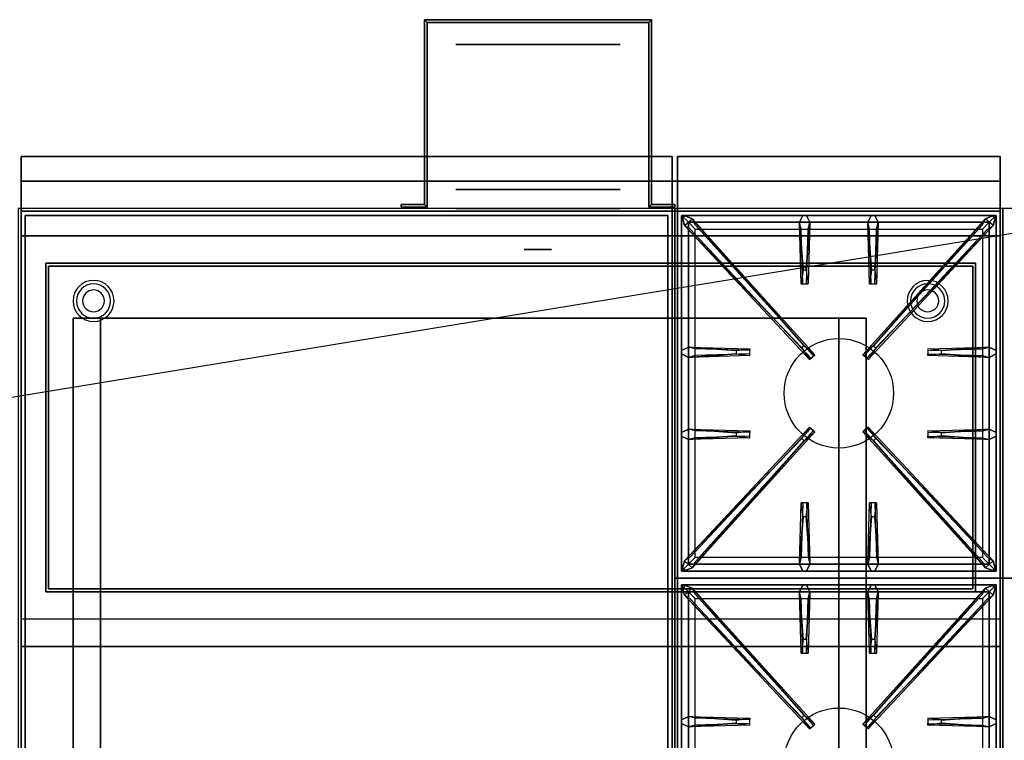
# Model space of a CAD drawing. Extents: x -128 to 128, y -21 to 21.
# Drawn here: x 44 to 80, y -5 to 21 of the extents above; entities that cross this region are included whole.
import ezdxf

# ---------------------------------------------------------------- set-up
doc = ezdxf.new("R2010")
doc.units = 0
doc.layers.get('DEFPOINTS').update_dxf_attribs({"linetype": 'CONTINUOUS'})
for name, color, linetype in [('3D', 254, 'CONTINUOUS'), ('3D-BLACK', 250, 'CONTINUOUS'), ('3D-CASTIRON', 251, 'CONTINUOUS'), ('3D-FLAT', 7, 'CONTINUOUS'), ('3D-NON', 43, 'CONTINUOUS')]:
    doc.layers.add(name, color=color, linetype=linetype)

msp = doc.modelspace()

# ---------------------------------------------------------------- linework, layer by layer
at = {"layer": '3D', "extrusion": (0, -1, 0)}
for centre, radius in [((63, 19, -20.05), 3), ((63, 19, -14.05), 3), ((63, 19, -13.05), 0.5), ((63, 19, -12.55), 0.5), ((63, 19, -12.05), 3)]:
    msp.add_circle(centre, radius, dxfattribs=at)
at = {"layer": '3D'}
for centre, radius, start, end in [((46.75, 10.675, 1.5), 0.75, 360, 180), ((46.75, 10.675, 1.25), 0.625, 360, 180), ((77.25, 10.675, 1.5), 0.75, 360, 180), ((77.25, 10.675, 1.25), 0.625, 360, 180), ((46.75, 10.675), 0.4, 360, 180), ((77.25, 10.675), 0.4, 360, 180), ((46.75, 10.675, 1.5), 0.75, 180, 360), ((46.75, 10.675, 1.25), 0.625, 180, 360), ((46.75, 10.675), 0.4, 180, 360), ((77.25, 10.675, 1.5), 0.75, 180, 360), ((77.25, 10.675, 1.25), 0.625, 180, 360), ((77.25, 10.675), 0.4, 180, 360)]:
    msp.add_arc(centre, radius, start, end, dxfattribs=at)
at = {"layer": '3D', "extrusion": (0, -1, 0)}
for centre, start, end in [((47, 12, -10.05), 180, 270), ((47, 24, -10.05), 90, 180), ((74, 24, -10.05), 0, 90), ((74, 12, -10.05), 270, 0)]:
    msp.add_arc(centre, 1, start, end, dxfattribs=at)
at = {"layer": '3D'}
for points in [[(58.85, 20.95, 18), (58.95, 20.85, 18), (58.95, 20.85, 20), (58.85, 20.95, 20)], [(58.85, 20.95, 18), (58.95, 20.85, 18), (58.95, 20.85, 20), (58.85, 20.95, 20)], [(67.15, 20.95, 18), (67.05, 20.85, 18), (67.05, 20.85, 20), (67.15, 20.95, 20)], [(67.15, 20.95, 18), (67.05, 20.85, 18), (67.05, 20.85, 20), (67.15, 20.95, 20)], [(58.85, 14.2, 18), (58.95, 14.1, 18), (58.95, 14.1, 20), (58.85, 14.2, 20)], [(58.85, 14.2, 18), (58.95, 14.1, 18), (58.95, 14.1, 20), (58.85, 14.2, 20)], [(67.15, 14.2, 18), (67.05, 14.1, 18), (67.05, 14.1, 20), (67.15, 14.2, 20)], [(67.15, 14.2, 18), (67.05, 14.1, 18), (67.05, 14.1, 20), (67.15, 14.2, 20)], [(79.9, -0.95, 58), (44.1, -0.95, 58), (44.1, -1.95, 57), (79.9, -1.95, 57)], [(79.9, -0.95, 70), (44.1, -0.95, 70), (44.1, -1.95, 69), (79.9, -1.95, 69)]]:
    msp.add_3dface(points, dxfattribs=at)
at = {"layer": '3D-BLACK', "extrusion": (0, -1, 0)}
msp.add_circle((63, 19, -14.75), 3, dxfattribs=at)
at = {"layer": '3D-CASTIRON'}
for centre in [(74, 7.3, 35.2), (74, -6.2, 35.2)]:
    msp.add_circle(centre, 2, dxfattribs=at)
for points in [[(80, 14.05, 35), (68, 14.05, 35), (68, 0.55, 35), (80, 0.55, 35)], [(92, 14.05, 35), (80, 14.05, 35), (80, 0.55, 35), (92, 0.55, 35)], [(68.25, 13.8, 35.375), (68.25, 0.8, 35.375), (68.5, 1.05, 35.375), (68.5, 13.55, 35.375)], [(79.75, 13.8, 35.375), (68.25, 13.8, 35.375), (68.5, 13.55, 35.375), (79.5, 13.55, 35.375)], [(68.25, 13.8, 35), (68.25, 0.8, 35), (68.25, 0.8, 35.375), (68.25, 13.8, 35.375)], [(79.75, 13.8, 35), (68.25, 13.8, 35), (68.25, 13.8, 35.375), (79.75, 13.8, 35.375)], [(72.647, 8.958, 36), (68.359, 13.426, 36), (68.288, 13.696, 35.375), (68.359, 13.426, 35.375)], [(72.69, 11.8, 36), (72.562, 13.55, 36), (72.688, 13.8, 35.375), (72.562, 13.55, 35.375)], [(75.19, 11.8, 36), (75.062, 13.55, 36), (75.188, 13.8, 35.375), (75.062, 13.55, 35.375)], [(75.353, 8.958, 36), (79.641, 13.426, 36), (79.712, 13.696, 35.375), (79.641, 13.426, 35.375)], [(79.75, 0.8, 35.375), (79.75, 13.8, 35.375), (79.5, 13.55, 35.375), (79.5, 1.05, 35.375)], [(79.75, 0.8, 35), (79.75, 13.8, 35), (79.75, 13.8, 35.375), (79.75, 0.8, 35.375)], [(68.5, 13.55, 35.375), (68.5, 1.05, 35.375), (68.75, 1.3, 35), (68.75, 13.3, 35)], [(79.5, 13.55, 35.375), (68.5, 13.55, 35.375), (68.75, 13.3, 35), (79.25, 13.3, 35)], [(68.641, 13.674, 35.375), (73.117, 8.704, 35.375), (73.07, 8.663, 35.25), (68.759, 13.445, 35)], [(72.938, 13.55, 35.375), (72.875, 11.3, 35.375), (72.812, 11.3, 35.25), (72.875, 13.3, 35)], [(79.359, 13.674, 35.375), (74.883, 8.704, 35.375), (74.93, 8.663, 35.25), (79.241, 13.445, 35)], [(75.438, 13.55, 35.375), (75.375, 11.3, 35.375), (75.312, 11.3, 35.25), (75.375, 13.3, 35)], [(79.5, 1.05, 35.375), (79.5, 13.55, 35.375), (79.25, 13.3, 35), (79.25, 1.3, 35)], [(70.25, 8.74, 36), (68.5, 8.613, 36), (68.25, 8.738, 35.375), (68.5, 8.613, 35.375)], [(68.5, 8.988, 35.375), (70.75, 8.925, 35.375), (70.75, 8.863, 35.25), (68.75, 8.925, 35)], [(79.5, 8.613, 35.375), (77.25, 8.675, 35.375), (77.25, 8.738, 35.25), (79.25, 8.675, 35)], [(77.75, 8.86, 36), (79.5, 8.988, 36), (79.75, 8.863, 35.375), (79.5, 8.988, 35.375)], [(68.5, 5.988, 35.375), (70.75, 5.925, 35.375), (70.75, 5.863, 35.25), (68.75, 5.925, 35)], [(68.641, 0.926, 35.375), (73.117, 5.896, 35.375), (73.07, 5.937, 35.25), (68.759, 1.155, 35)], [(79.359, 0.926, 35.375), (74.883, 5.896, 35.375), (74.93, 5.937, 35.25), (79.241, 1.155, 35)], [(77.75, 5.86, 36), (79.5, 5.988, 36), (79.75, 5.863, 35.375), (79.5, 5.988, 35.375)], [(70.25, 5.74, 36), (68.5, 5.613, 36), (68.25, 5.738, 35.375), (68.5, 5.613, 35.375)], [(72.647, 5.642, 36), (68.359, 1.174, 36), (68.288, 0.904, 35.375), (68.359, 1.174, 35.375)], [(75.353, 5.642, 36), (79.641, 1.174, 36), (79.712, 0.904, 35.375), (79.641, 1.174, 35.375)], [(79.5, 5.613, 35.375), (77.25, 5.675, 35.375), (77.25, 5.738, 35.25), (79.25, 5.675, 35)], [(72.562, 1.05, 35.375), (72.625, 3.3, 35.375), (72.688, 3.3, 35.25), (72.625, 1.3, 35)], [(75.062, 1.05, 35.375), (75.125, 3.3, 35.375), (75.188, 3.3, 35.25), (75.125, 1.3, 35)], [(72.81, 2.8, 36), (72.938, 1.05, 36), (72.812, 0.8, 35.375), (72.938, 1.05, 35.375)], [(75.31, 2.8, 36), (75.438, 1.05, 36), (75.312, 0.8, 35.375), (75.438, 1.05, 35.375)], [(68.5, 1.05, 35.375), (79.5, 1.05, 35.375), (79.25, 1.3, 35), (68.75, 1.3, 35)], [(68.25, 0.8, 35.375), (79.75, 0.8, 35.375), (79.5, 1.05, 35.375), (68.5, 1.05, 35.375)], [(68.25, 0.8, 35), (79.75, 0.8, 35), (79.75, 0.8, 35.375), (68.25, 0.8, 35.375)], [(80, 0.55, 35), (68, 0.55, 35), (68, -12.95, 35), (80, -12.95, 35)], [(92, 0.55, 35), (80, 0.55, 35), (80, -12.95, 35), (92, -12.95, 35)], [(68.25, 0.3, 35.375), (68.25, -12.7, 35.375), (68.5, -12.45, 35.375), (68.5, 0.05, 35.375)], [(79.75, 0.3, 35.375), (68.25, 0.3, 35.375), (68.5, 0.05, 35.375), (79.5, 0.05, 35.375)], [(68.25, 0.3, 35), (68.25, -12.7, 35), (68.25, -12.7, 35.375), (68.25, 0.3, 35.375)], [(79.75, 0.3, 35), (68.25, 0.3, 35), (68.25, 0.3, 35.375), (79.75, 0.3, 35.375)], [(72.647, -4.542, 36), (68.359, -0.074, 36), (68.288, 0.196, 35.375), (68.359, -0.074, 35.375)], [(68.5, 0.05, 35.375), (68.5, -12.45, 35.375), (68.75, -12.2, 35), (68.75, -0.2, 35)], [(79.5, 0.05, 35.375), (68.5, 0.05, 35.375), (68.75, -0.2, 35), (79.25, -0.2, 35)], [(68.641, 0.174, 35.375), (73.117, -4.796, 35.375), (73.07, -4.837, 35.25), (68.759, -0.055, 35)], [(72.69, -1.7, 36), (72.562, 0.05, 36), (72.688, 0.3, 35.375), (72.562, 0.05, 35.375)], [(72.938, 0.05, 35.375), (72.875, -2.2, 35.375), (72.812, -2.2, 35.25), (72.875, -0.2, 35)], [(79.359, 0.174, 35.375), (74.883, -4.796, 35.375), (74.93, -4.837, 35.25), (79.241, -0.055, 35)], [(75.19, -1.7, 36), (75.062, 0.05, 36), (75.188, 0.3, 35.375), (75.062, 0.05, 35.375)], [(75.438, 0.05, 35.375), (75.375, -2.2, 35.375), (75.312, -2.2, 35.25), (75.375, -0.2, 35)], [(75.353, -4.542, 36), (79.641, -0.074, 36), (79.712, 0.196, 35.375), (79.641, -0.074, 35.375)], [(79.5, -12.45, 35.375), (79.5, 0.05, 35.375), (79.25, -0.2, 35), (79.25, -12.2, 35)], [(79.75, -12.7, 35.375), (79.75, 0.3, 35.375), (79.5, 0.05, 35.375), (79.5, -12.45, 35.375)], [(79.75, -12.7, 35), (79.75, 0.3, 35), (79.75, 0.3, 35.375), (79.75, -12.7, 35.375)], [(68.5, -4.512, 35.375), (70.75, -4.575, 35.375), (70.75, -4.637, 35.25), (68.75, -4.575, 35)], [(77.75, -4.64, 36), (79.5, -4.512, 36), (79.75, -4.637, 35.375), (79.5, -4.512, 35.375)], [(70.25, -4.76, 36), (68.5, -4.887, 36), (68.25, -4.762, 35.375), (68.5, -4.887, 35.375)], [(79.5, -4.887, 35.375), (77.25, -4.825, 35.375), (77.25, -4.762, 35.25), (79.25, -4.825, 35)]]:
    msp.add_3dface(points, dxfattribs=at)
for points, invisible_edges in [([(68.359, 13.426, 36), (68.641, 13.674, 36), (68.382, 13.779, 35.375), (68.288, 13.696, 35.375)], 10), ([(72.738, 9.037, 36), (68.641, 13.674, 36), (68.382, 13.779, 35.375), (68.641, 13.674, 35.375)], 8), ([(72.562, 13.55, 36), (72.938, 13.55, 36), (72.812, 13.8, 35.375), (72.688, 13.8, 35.375)], 10), ([(72.81, 11.8, 36), (72.938, 13.55, 36), (72.812, 13.8, 35.375), (72.938, 13.55, 35.375)], 8), ([(75.062, 13.55, 36), (75.438, 13.55, 36), (75.312, 13.8, 35.375), (75.188, 13.8, 35.375)], 10), ([(75.262, 9.037, 36), (79.359, 13.674, 36), (79.618, 13.779, 35.375), (79.359, 13.674, 35.375)], 8), ([(75.31, 11.8, 36), (75.438, 13.55, 36), (75.312, 13.8, 35.375), (75.438, 13.55, 35.375)], 8), ([(79.641, 13.426, 36), (79.359, 13.674, 36), (79.618, 13.779, 35.375), (79.712, 13.696, 35.375)], 10), ([(72.738, 9.037, 36), (72.646, 8.956, 36), (68.359, 13.426, 36), (68.641, 13.674, 36)], 13), ([(68.359, 13.426, 35.375), (72.647, 8.958, 36), (72.929, 8.539, 35.375), (68.359, 13.426, 35.375)], 1), ([(68.359, 13.426, 35.375), (72.929, 8.539, 35.375), (72.976, 8.58, 35.25), (68.571, 13.28, 35)], 1), ([(68.641, 13.674, 35.375), (72.738, 9.037, 36), (73.117, 8.704, 35.375), (68.641, 13.674, 35.375)], 4), ([(72.562, 13.55, 35.375), (72.69, 11.8, 36), (72.625, 11.3, 35.375), (72.562, 13.55, 35.375)], 1), ([(72.562, 13.55, 35.375), (72.625, 11.3, 35.375), (72.688, 11.3, 35.25), (72.625, 13.3, 35)], 1), ([(72.81, 11.8, 36), (72.688, 11.8, 36), (72.562, 13.55, 36), (72.938, 13.55, 36)], 13), ([(72.938, 13.55, 35.375), (72.81, 11.8, 36), (72.875, 11.3, 35.375), (72.938, 13.55, 35.375)], 4), ([(79.359, 13.674, 35.375), (75.262, 9.037, 36), (74.883, 8.704, 35.375), (79.359, 13.674, 35.375)], 4), ([(79.641, 13.426, 35.375), (75.071, 8.539, 35.375), (75.024, 8.58, 35.25), (79.429, 13.28, 35)], 1), ([(75.062, 13.55, 35.375), (75.19, 11.8, 36), (75.125, 11.3, 35.375), (75.062, 13.55, 35.375)], 1), ([(75.062, 13.55, 35.375), (75.125, 11.3, 35.375), (75.188, 11.3, 35.25), (75.125, 13.3, 35)], 1), ([(75.31, 11.8, 36), (75.188, 11.8, 36), (75.062, 13.55, 36), (75.438, 13.55, 36)], 13), ([(79.641, 13.426, 35.375), (75.353, 8.958, 36), (75.071, 8.539, 35.375), (79.641, 13.426, 35.375)], 1), ([(75.262, 9.037, 36), (75.354, 8.956, 36), (79.641, 13.426, 36), (79.359, 13.674, 36)], 13), ([(75.438, 13.55, 35.375), (75.31, 11.8, 36), (75.375, 11.3, 35.375), (75.438, 13.55, 35.375)], 4), ([(72.625, 11.3, 35.375), (72.875, 11.3, 35.375), (72.81, 11.8, 36), (72.688, 11.8, 36)], 2), ([(75.125, 11.3, 35.375), (75.375, 11.3, 35.375), (75.31, 11.8, 36), (75.188, 11.8, 36)], 2), ([(72.688, 11.3, 35.25), (72.812, 11.3, 35.25), (72.875, 11.3, 35.375), (72.625, 11.3, 35.375)], 14), ([(75.188, 11.3, 35.25), (75.312, 11.3, 35.25), (75.375, 11.3, 35.375), (75.125, 11.3, 35.375)], 14), ([(72.929, 8.539, 35.375), (73.117, 8.704, 35.375), (72.738, 9.037, 36), (72.646, 8.956, 36)], 2), ([(75.071, 8.539, 35.375), (74.883, 8.704, 35.375), (75.262, 9.037, 36), (75.354, 8.956, 36)], 2), ([(70.25, 8.86, 36), (68.5, 8.988, 36), (68.25, 8.863, 35.375), (68.5, 8.988, 35.375)], 8), ([(68.5, 8.613, 36), (68.5, 8.988, 36), (68.25, 8.863, 35.375), (68.25, 8.738, 35.375)], 10), ([(68.5, 8.988, 35.375), (70.25, 8.86, 36), (70.75, 8.925, 35.375), (68.5, 8.988, 35.375)], 4), ([(70.25, 8.86, 36), (70.25, 8.738, 36), (68.5, 8.613, 36), (68.5, 8.988, 36)], 13), ([(68.5, 8.613, 35.375), (70.25, 8.74, 36), (70.75, 8.675, 35.375), (68.5, 8.613, 35.375)], 1), ([(68.5, 8.613, 35.375), (70.75, 8.675, 35.375), (70.75, 8.738, 35.25), (68.75, 8.675, 35)], 1), ([(70.75, 8.675, 35.375), (70.75, 8.925, 35.375), (70.25, 8.86, 36), (70.25, 8.738, 36)], 2), ([(70.75, 8.738, 35.25), (70.75, 8.863, 35.25), (70.75, 8.925, 35.375), (70.75, 8.675, 35.375)], 14), ([(72.976, 8.58, 35.25), (73.07, 8.663, 35.25), (73.117, 8.704, 35.375), (72.929, 8.539, 35.375)], 14), ([(75.024, 8.58, 35.25), (74.93, 8.663, 35.25), (74.883, 8.704, 35.375), (75.071, 8.539, 35.375)], 14), ([(79.5, 8.988, 35.375), (77.75, 8.86, 36), (77.25, 8.925, 35.375), (79.5, 8.988, 35.375)], 1), ([(79.5, 8.988, 35.375), (77.25, 8.925, 35.375), (77.25, 8.863, 35.25), (79.25, 8.925, 35)], 1), ([(77.25, 8.925, 35.375), (77.25, 8.675, 35.375), (77.75, 8.74, 36), (77.75, 8.863, 36)], 2), ([(77.25, 8.863, 35.25), (77.25, 8.738, 35.25), (77.25, 8.675, 35.375), (77.25, 8.925, 35.375)], 14), ([(79.5, 8.613, 35.375), (77.75, 8.74, 36), (77.25, 8.675, 35.375), (79.5, 8.613, 35.375)], 4), ([(77.75, 8.74, 36), (77.75, 8.863, 36), (79.5, 8.988, 36), (79.5, 8.613, 36)], 13), ([(77.75, 8.74, 36), (79.5, 8.613, 36), (79.75, 8.738, 35.375), (79.5, 8.613, 35.375)], 8), ([(79.5, 8.988, 36), (79.5, 8.613, 36), (79.75, 8.738, 35.375), (79.75, 8.863, 35.375)], 10), ([(70.25, 5.86, 36), (68.5, 5.988, 36), (68.25, 5.863, 35.375), (68.5, 5.988, 35.375)], 8), ([(68.5, 5.613, 36), (68.5, 5.988, 36), (68.25, 5.863, 35.375), (68.25, 5.738, 35.375)], 10), ([(68.359, 1.174, 35.375), (72.647, 5.642, 36), (72.929, 6.061, 35.375), (68.359, 1.174, 35.375)], 1), ([(68.359, 1.174, 35.375), (72.929, 6.061, 35.375), (72.976, 6.02, 35.25), (68.571, 1.32, 35)], 1), ([(68.5, 5.988, 35.375), (70.25, 5.86, 36), (70.75, 5.925, 35.375), (68.5, 5.988, 35.375)], 4), ([(70.25, 5.86, 36), (70.25, 5.738, 36), (68.5, 5.613, 36), (68.5, 5.988, 36)], 13), ([(68.641, 0.926, 35.375), (72.738, 5.563, 36), (73.117, 5.896, 35.375), (68.641, 0.926, 35.375)], 4), ([(70.75, 5.675, 35.375), (70.75, 5.925, 35.375), (70.25, 5.86, 36), (70.25, 5.738, 36)], 2), ([(70.75, 5.738, 35.25), (70.75, 5.863, 35.25), (70.75, 5.925, 35.375), (70.75, 5.675, 35.375)], 14), ([(72.929, 6.061, 35.375), (73.117, 5.896, 35.375), (72.738, 5.563, 36), (72.646, 5.644, 36)], 2), ([(72.976, 6.02, 35.25), (73.07, 5.937, 35.25), (73.117, 5.896, 35.375), (72.929, 6.061, 35.375)], 14), ([(75.071, 6.061, 35.375), (74.883, 5.896, 35.375), (75.262, 5.563, 36), (75.354, 5.644, 36)], 2), ([(75.024, 6.02, 35.25), (74.93, 5.937, 35.25), (74.883, 5.896, 35.375), (75.071, 6.061, 35.375)], 14), ([(79.359, 0.926, 35.375), (75.262, 5.563, 36), (74.883, 5.896, 35.375), (79.359, 0.926, 35.375)], 4), ([(79.641, 1.174, 35.375), (75.071, 6.061, 35.375), (75.024, 6.02, 35.25), (79.429, 1.32, 35)], 1), ([(79.641, 1.174, 35.375), (75.353, 5.642, 36), (75.071, 6.061, 35.375), (79.641, 1.174, 35.375)], 1), ([(79.5, 5.988, 35.375), (77.75, 5.86, 36), (77.25, 5.925, 35.375), (79.5, 5.988, 35.375)], 1), ([(79.5, 5.988, 35.375), (77.25, 5.925, 35.375), (77.25, 5.863, 35.25), (79.25, 5.925, 35)], 1), ([(77.25, 5.925, 35.375), (77.25, 5.675, 35.375), (77.75, 5.74, 36), (77.75, 5.863, 36)], 2), ([(77.25, 5.863, 35.25), (77.25, 5.738, 35.25), (77.25, 5.675, 35.375), (77.25, 5.925, 35.375)], 14), ([(77.75, 5.74, 36), (77.75, 5.863, 36), (79.5, 5.988, 36), (79.5, 5.613, 36)], 13), ([(79.5, 5.988, 36), (79.5, 5.613, 36), (79.75, 5.738, 35.375), (79.75, 5.863, 35.375)], 10), ([(72.738, 5.563, 36), (72.646, 5.644, 36), (68.359, 1.174, 36), (68.641, 0.926, 36)], 13), ([(72.738, 5.563, 36), (68.641, 0.926, 36), (68.382, 0.821, 35.375), (68.641, 0.926, 35.375)], 8), ([(68.5, 5.613, 35.375), (70.25, 5.74, 36), (70.75, 5.675, 35.375), (68.5, 5.613, 35.375)], 1), ([(68.5, 5.613, 35.375), (70.75, 5.675, 35.375), (70.75, 5.738, 35.25), (68.75, 5.675, 35)], 1), ([(75.262, 5.563, 36), (75.354, 5.644, 36), (79.641, 1.174, 36), (79.359, 0.926, 36)], 13), ([(75.262, 5.563, 36), (79.359, 0.926, 36), (79.618, 0.821, 35.375), (79.359, 0.926, 35.375)], 8), ([(79.5, 5.613, 35.375), (77.75, 5.74, 36), (77.25, 5.675, 35.375), (79.5, 5.613, 35.375)], 4), ([(77.75, 5.74, 36), (79.5, 5.613, 36), (79.75, 5.738, 35.375), (79.5, 5.613, 35.375)], 8), ([(72.562, 1.05, 35.375), (72.69, 2.8, 36), (72.625, 3.3, 35.375), (72.562, 1.05, 35.375)], 4), ([(72.875, 3.3, 35.375), (72.625, 3.3, 35.375), (72.69, 2.8, 36), (72.812, 2.8, 36)], 2), ([(72.812, 3.3, 35.25), (72.688, 3.3, 35.25), (72.625, 3.3, 35.375), (72.875, 3.3, 35.375)], 14), ([(72.938, 1.05, 35.375), (72.81, 2.8, 36), (72.875, 3.3, 35.375), (72.938, 1.05, 35.375)], 1), ([(72.938, 1.05, 35.375), (72.875, 3.3, 35.375), (72.812, 3.3, 35.25), (72.875, 1.3, 35)], 1), ([(75.062, 1.05, 35.375), (75.19, 2.8, 36), (75.125, 3.3, 35.375), (75.062, 1.05, 35.375)], 4), ([(75.375, 3.3, 35.375), (75.125, 3.3, 35.375), (75.19, 2.8, 36), (75.312, 2.8, 36)], 2), ([(75.312, 3.3, 35.25), (75.188, 3.3, 35.25), (75.125, 3.3, 35.375), (75.375, 3.3, 35.375)], 14), ([(75.438, 1.05, 35.375), (75.31, 2.8, 36), (75.375, 3.3, 35.375), (75.438, 1.05, 35.375)], 1), ([(75.438, 1.05, 35.375), (75.375, 3.3, 35.375), (75.312, 3.3, 35.25), (75.375, 1.3, 35)], 1), ([(72.69, 2.8, 36), (72.562, 1.05, 36), (72.688, 0.8, 35.375), (72.562, 1.05, 35.375)], 8), ([(72.69, 2.8, 36), (72.812, 2.8, 36), (72.938, 1.05, 36), (72.562, 1.05, 36)], 13), ([(75.19, 2.8, 36), (75.062, 1.05, 36), (75.188, 0.8, 35.375), (75.062, 1.05, 35.375)], 8), ([(75.19, 2.8, 36), (75.312, 2.8, 36), (75.438, 1.05, 36), (75.062, 1.05, 36)], 13), ([(68.359, 1.174, 36), (68.641, 0.926, 36), (68.382, 0.821, 35.375), (68.288, 0.904, 35.375)], 10), ([(79.641, 1.174, 36), (79.359, 0.926, 36), (79.618, 0.821, 35.375), (79.712, 0.904, 35.375)], 10), ([(72.938, 1.05, 36), (72.562, 1.05, 36), (72.688, 0.8, 35.375), (72.812, 0.8, 35.375)], 10), ([(75.438, 1.05, 36), (75.062, 1.05, 36), (75.188, 0.8, 35.375), (75.312, 0.8, 35.375)], 10), ([(68.359, -0.074, 36), (68.641, 0.174, 36), (68.382, 0.279, 35.375), (68.288, 0.196, 35.375)], 10), ([(72.738, -4.463, 36), (72.646, -4.544, 36), (68.359, -0.074, 36), (68.641, 0.174, 36)], 13), ([(72.738, -4.463, 36), (68.641, 0.174, 36), (68.382, 0.279, 35.375), (68.641, 0.174, 35.375)], 8), ([(68.641, 0.174, 35.375), (72.738, -4.463, 36), (73.117, -4.796, 35.375), (68.641, 0.174, 35.375)], 4), ([(72.562, 0.05, 36), (72.938, 0.05, 36), (72.812, 0.3, 35.375), (72.688, 0.3, 35.375)], 10), ([(72.562, 0.05, 35.375), (72.69, -1.7, 36), (72.625, -2.2, 35.375), (72.562, 0.05, 35.375)], 1), ([(72.562, 0.05, 35.375), (72.625, -2.2, 35.375), (72.688, -2.2, 35.25), (72.625, -0.2, 35)], 1), ([(72.81, -1.7, 36), (72.688, -1.7, 36), (72.562, 0.05, 36), (72.938, 0.05, 36)], 13), ([(72.81, -1.7, 36), (72.938, 0.05, 36), (72.812, 0.3, 35.375), (72.938, 0.05, 35.375)], 8), ([(72.938, 0.05, 35.375), (72.81, -1.7, 36), (72.875, -2.2, 35.375), (72.938, 0.05, 35.375)], 4), ([(79.359, 0.174, 35.375), (75.262, -4.463, 36), (74.883, -4.796, 35.375), (79.359, 0.174, 35.375)], 4), ([(75.062, 0.05, 36), (75.438, 0.05, 36), (75.312, 0.3, 35.375), (75.188, 0.3, 35.375)], 10), ([(75.062, 0.05, 35.375), (75.19, -1.7, 36), (75.125, -2.2, 35.375), (75.062, 0.05, 35.375)], 1), ([(75.062, 0.05, 35.375), (75.125, -2.2, 35.375), (75.188, -2.2, 35.25), (75.125, -0.2, 35)], 1), ([(75.31, -1.7, 36), (75.188, -1.7, 36), (75.062, 0.05, 36), (75.438, 0.05, 36)], 13), ([(75.262, -4.463, 36), (79.359, 0.174, 36), (79.618, 0.279, 35.375), (79.359, 0.174, 35.375)], 8), ([(75.262, -4.463, 36), (75.354, -4.544, 36), (79.641, -0.074, 36), (79.359, 0.174, 36)], 13), ([(75.31, -1.7, 36), (75.438, 0.05, 36), (75.312, 0.3, 35.375), (75.438, 0.05, 35.375)], 8), ([(75.438, 0.05, 35.375), (75.31, -1.7, 36), (75.375, -2.2, 35.375), (75.438, 0.05, 35.375)], 4), ([(79.641, -0.074, 36), (79.359, 0.174, 36), (79.618, 0.279, 35.375), (79.712, 0.196, 35.375)], 10), ([(68.359, -0.074, 35.375), (72.647, -4.542, 36), (72.929, -4.961, 35.375), (68.359, -0.074, 35.375)], 1), ([(68.359, -0.074, 35.375), (72.929, -4.961, 35.375), (72.976, -4.92, 35.25), (68.571, -0.22, 35)], 1), ([(79.641, -0.074, 35.375), (75.071, -4.961, 35.375), (75.024, -4.92, 35.25), (79.429, -0.22, 35)], 1), ([(79.641, -0.074, 35.375), (75.353, -4.542, 36), (75.071, -4.961, 35.375), (79.641, -0.074, 35.375)], 1), ([(72.625, -2.2, 35.375), (72.875, -2.2, 35.375), (72.81, -1.7, 36), (72.688, -1.7, 36)], 2), ([(75.125, -2.2, 35.375), (75.375, -2.2, 35.375), (75.31, -1.7, 36), (75.188, -1.7, 36)], 2), ([(72.688, -2.2, 35.25), (72.812, -2.2, 35.25), (72.875, -2.2, 35.375), (72.625, -2.2, 35.375)], 14), ([(75.188, -2.2, 35.25), (75.312, -2.2, 35.25), (75.375, -2.2, 35.375), (75.125, -2.2, 35.375)], 14), ([(70.25, -4.64, 36), (68.5, -4.512, 36), (68.25, -4.637, 35.375), (68.5, -4.512, 35.375)], 8), ([(68.5, -4.887, 36), (68.5, -4.512, 36), (68.25, -4.637, 35.375), (68.25, -4.762, 35.375)], 10), ([(68.5, -4.512, 35.375), (70.25, -4.64, 36), (70.75, -4.575, 35.375), (68.5, -4.512, 35.375)], 4), ([(70.25, -4.64, 36), (70.25, -4.762, 36), (68.5, -4.887, 36), (68.5, -4.512, 36)], 13), ([(70.75, -4.825, 35.375), (70.75, -4.575, 35.375), (70.25, -4.64, 36), (70.25, -4.762, 36)], 2), ([(70.75, -4.762, 35.25), (70.75, -4.637, 35.25), (70.75, -4.575, 35.375), (70.75, -4.825, 35.375)], 14), ([(72.929, -4.961, 35.375), (73.117, -4.796, 35.375), (72.738, -4.463, 36), (72.646, -4.544, 36)], 2), ([(75.071, -4.961, 35.375), (74.883, -4.796, 35.375), (75.262, -4.463, 36), (75.354, -4.544, 36)], 2), ([(79.5, -4.512, 35.375), (77.75, -4.64, 36), (77.25, -4.575, 35.375), (79.5, -4.512, 35.375)], 1), ([(79.5, -4.512, 35.375), (77.25, -4.575, 35.375), (77.25, -4.637, 35.25), (79.25, -4.575, 35)], 1), ([(77.25, -4.575, 35.375), (77.25, -4.825, 35.375), (77.75, -4.76, 36), (77.75, -4.637, 36)], 2), ([(77.25, -4.637, 35.25), (77.25, -4.762, 35.25), (77.25, -4.825, 35.375), (77.25, -4.575, 35.375)], 14), ([(77.75, -4.76, 36), (77.75, -4.637, 36), (79.5, -4.512, 36), (79.5, -4.887, 36)], 13), ([(79.5, -4.512, 36), (79.5, -4.887, 36), (79.75, -4.762, 35.375), (79.75, -4.637, 35.375)], 10), ([(68.5, -4.887, 35.375), (70.25, -4.76, 36), (70.75, -4.825, 35.375), (68.5, -4.887, 35.375)], 1), ([(68.5, -4.887, 35.375), (70.75, -4.825, 35.375), (70.75, -4.762, 35.25), (68.75, -4.825, 35)], 1), ([(72.976, -4.92, 35.25), (73.07, -4.837, 35.25), (73.117, -4.796, 35.375), (72.929, -4.961, 35.375)], 14), ([(75.024, -4.92, 35.25), (74.93, -4.837, 35.25), (74.883, -4.796, 35.375), (75.071, -4.961, 35.375)], 14), ([(79.5, -4.887, 35.375), (77.75, -4.76, 36), (77.25, -4.825, 35.375), (79.5, -4.887, 35.375)], 4), ([(77.75, -4.76, 36), (79.5, -4.887, 36), (79.75, -4.762, 35.375), (79.5, -4.887, 35.375)], 8)]:
    msp.add_3dface(points, dxfattribs=dict(at, invisible_edges=invisible_edges))
at = {"layer": '3D-FLAT'}
for points in [[(58.85, 14.2, 20), (58.95, 14.1, 20), (58.95, 20.85, 20), (58.85, 20.95, 20)], [(58.85, 14.2, 18), (58.95, 14.1, 18), (58.95, 20.85, 18), (58.85, 20.95, 18)], [(58.85, 20.95, 20), (58.95, 20.85, 20), (67.05, 20.85, 20), (67.15, 20.95, 20)], [(58.85, 20.95, 18), (58.95, 20.85, 18), (67.05, 20.85, 18), (67.15, 20.95, 18)], [(67.15, 20.95, 20), (67.05, 20.85, 20), (67.05, 14.1, 20), (67.15, 14.2, 20)], [(67.15, 20.95, 18), (67.05, 20.85, 18), (67.05, 14.1, 18), (67.15, 14.2, 18)], [(79.9, 15.05, 36), (44.1, 15.05, 36), (44.1, 13.05, 36), (79.9, 13.05, 36)], [(79.9, 15.05, 35), (44.1, 15.05, 35), (44.1, 13.05, 35), (79.9, 13.05, 35)], [(68, 14.05, 35), (44, 14.05, 35), (44, -12.95, 35), (68, -12.95, 35)], [(58, 14.2, 20), (58, 14.1, 20), (58.95, 14.1, 20), (58.85, 14.2, 20)], [(58, 14.2, 18), (58, 14.1, 18), (58.95, 14.1, 18), (58.85, 14.2, 18)], [(67.15, 14.2, 20), (67.05, 14.1, 20), (68, 14.1, 20), (68, 14.2, 20)], [(67.15, 14.2, 18), (67.05, 14.1, 18), (68, 14.1, 18), (68, 14.2, 18)], [(44.1, -15.2, 26.8), (79.9, -15.2, 26.8), (79.9, 13.95, 26.8), (44.1, 13.95, 26.8)], [(44.1, -15.2, 6), (79.9, -15.2, 6), (79.9, 13.95, 6), (44.1, 13.95, 6)], [(67.75, 13.8, 36), (44.25, 13.8, 36), (44.25, -12.7, 36), (67.75, -12.7, 36)], [(67.75, 13.8, 35), (44.25, 13.8, 35), (44.25, -12.7, 35), (67.75, -12.7, 35)], [(78.9, 11.95, 57), (78.9, 0.15, 57), (45.1, 0.15, 57), (45.1, 11.95, 57)], [(78.9, 11.95, 58), (78.9, 0.15, 58), (45.1, 0.15, 58), (45.1, 11.95, 58)], [(78.9, 11.95, 69), (78.9, 0.15, 69), (45.1, 0.15, 69), (45.1, 11.95, 69)], [(78.9, 11.95, 70), (78.9, 0.15, 70), (45.1, 0.15, 70), (45.1, 11.95, 70)], [(74, 10.05, 25), (74, -14.95, 25), (47, -14.95, 25), (47, 10.05, 25)], [(47, 10.05, 11), (47, -14.95, 11), (74, -14.95, 11), (74, 10.05, 11)]]:
    msp.add_3dface(points, dxfattribs=at)
at = {"layer": '3D-FLAT', "invisible_edges": 5}
for points in [[(79.9, 13.05, 58), (79, 12.05, 58), (45, 12.05, 58), (44.1, 13.05, 58)], [(44.1, 13.05, 58), (45, 12.05, 58), (45, 0.05, 58), (44.1, -0.95, 58)], [(79.9, 13.05, 70), (79, 12.05, 70), (45, 12.05, 70), (44.1, 13.05, 70)], [(44.1, 13.05, 70), (45, 12.05, 70), (45, 0.05, 70), (44.1, -0.95, 70)], [(79.9, -0.95, 58), (79, 0.05, 58), (79, 12.05, 58), (79.9, 13.05, 58)], [(79.9, -0.95, 70), (79, 0.05, 70), (79, 12.05, 70), (79.9, 13.05, 70)], [(44.1, -0.95, 58), (45, 0.05, 58), (79, 0.05, 58), (79.9, -0.95, 58)], [(44.1, -0.95, 70), (45, 0.05, 70), (79, 0.05, 70), (79.9, -0.95, 70)]]:
    msp.add_3dface(points, dxfattribs=at)
at = {"layer": '3D-NON'}
for points in [[(58.85, 14.2, 18), (58.85, 20.95, 18), (58.85, 20.95, 20), (58.85, 14.2, 20)], [(58.85, 20.95, 18), (67.15, 20.95, 18), (67.15, 20.95, 20), (58.85, 20.95, 20)], [(67.15, 20.95, 18), (67.15, 14.2, 18), (67.15, 14.2, 20), (67.15, 20.95, 20)], [(58.95, 14.1, 18), (58.95, 20.85, 18), (58.95, 20.85, 20), (58.95, 14.1, 20)], [(58.95, 20.85, 18), (67.05, 20.85, 18), (67.05, 20.85, 20), (58.95, 20.85, 20)], [(67.05, 20.85, 18), (67.05, 14.1, 18), (67.05, 14.1, 20), (67.05, 20.85, 20)], [(44.1, 15.95, 27), (44.1, 15.95, 35), (44.1, -12.95, 35), (44.1, -12.95, 27)], [(67.9, 15.95, 27), (67.9, 15.95, 35), (44.1, 15.95, 35), (44.1, 15.95, 27)], [(67.9, 15.95, 27), (67.9, 15.95, 35), (67.9, -12.95, 35), (67.9, -12.95, 27)], [(68.1, 15.95, 27), (68.1, 15.95, 35), (68.1, -12.95, 35), (68.1, -12.95, 27)], [(79.9, 15.95, 27), (79.9, 15.95, 35), (68.1, 15.95, 35), (68.1, 15.95, 27)], [(79.9, 15.95, 27), (79.9, 15.95, 35), (79.9, -12.95, 35), (79.9, -12.95, 27)], [(44.1, 15.05, 36), (44.1, 15.05, 70), (44.1, 13.05, 70), (44.1, 13.05, 36)], [(79.9, 15.05, 36), (79.9, 15.05, 70), (44.1, 15.05, 70), (44.1, 15.05, 36)], [(44.1, 15.05, 35), (44.1, 13.05, 35), (44.1, 13.05, 36), (44.1, 15.05, 36)], [(79.9, 15.05, 35), (44.1, 15.05, 35), (44.1, 15.05, 36), (79.9, 15.05, 36)], [(79.9, 15.05, 36), (79.9, 15.05, 70), (79.9, 13.05, 70), (79.9, 13.05, 36)], [(79.9, 15.05, 35), (79.9, 13.05, 35), (79.9, 13.05, 36), (79.9, 15.05, 36)], [(58, 14.2, 18), (58.85, 14.2, 18), (58.85, 14.2, 20), (58, 14.2, 20)], [(58, 14.2, 18), (58, 14.1, 18), (58, 14.1, 20), (58, 14.2, 20)], [(58, 14.1, 18), (58.95, 14.1, 18), (58.95, 14.1, 20), (58, 14.1, 20)], [(67.05, 14.1, 18), (68, 14.1, 18), (68, 14.1, 20), (67.05, 14.1, 20)], [(67.15, 14.2, 18), (68, 14.2, 18), (68, 14.2, 20), (67.15, 14.2, 20)], [(68, 14.2, 18), (68, 14.1, 18), (68, 14.1, 20), (68, 14.2, 20)], [(44.1, -15.2, 6), (44.1, 13.95, 6), (44.1, 13.95, 26.8), (44.1, -15.2, 26.8)], [(44.1, 13.95, 6), (79.9, 13.95, 6), (79.9, 13.95, 26.8), (44.1, 13.95, 26.8)], [(44.25, 13.8, 35), (44.25, -12.7, 35), (44.25, -12.7, 36), (44.25, 13.8, 36)], [(67.75, 13.8, 35), (44.25, 13.8, 35), (44.25, 13.8, 36), (67.75, 13.8, 36)], [(67.75, 13.8, 35), (67.75, -12.7, 35), (67.75, -12.7, 36), (67.75, 13.8, 36)], [(79.9, -15.2, 6), (79.9, 13.95, 6), (79.9, 13.95, 26.8), (79.9, -15.2, 26.8)], [(79.9, 13.05, 36), (79.9, 13.05, 70), (44.1, 13.05, 70), (44.1, 13.05, 36)], [(79.9, 13.05, 35), (44.1, 13.05, 35), (44.1, 13.05, 36), (79.9, 13.05, 36)], [(45, 13.05, 58), (46, 13.05, 59), (78, 13.05, 59), (79, 13.05, 58)], [(45, 13.05, 70), (46, 13.05, 71), (78, 13.05, 71), (79, 13.05, 70)], [(79, 12.05, 57), (79, 12.05, 58), (45, 12.05, 58), (45, 12.05, 57)], [(45, 12.05, 57), (45, 12.05, 58), (45, 0.05, 58), (45, 0.05, 57)], [(79, 12.05, 69), (79, 12.05, 70), (45, 12.05, 70), (45, 12.05, 69)], [(45, 12.05, 69), (45, 12.05, 70), (45, 0.05, 70), (45, 0.05, 69)], [(78.9, 11.95, 58), (45.1, 11.95, 58), (45.1, 11.95, 57), (78.9, 11.95, 57)], [(45.1, 11.95, 58), (45.1, 0.15, 58), (45.1, 0.15, 57), (45.1, 11.95, 57)], [(78.9, 11.95, 70), (45.1, 11.95, 70), (45.1, 11.95, 69), (78.9, 11.95, 69)], [(45.1, 11.95, 70), (45.1, 0.15, 70), (45.1, 0.15, 69), (45.1, 11.95, 69)], [(78.9, 11.95, 58), (78.9, 0.15, 58), (78.9, 0.15, 57), (78.9, 11.95, 57)], [(78.9, 11.95, 70), (78.9, 0.15, 70), (78.9, 0.15, 69), (78.9, 11.95, 69)], [(79, 0.05, 57), (79, 0.05, 58), (79, 12.05, 58), (79, 12.05, 57)], [(79, 0.05, 69), (79, 0.05, 70), (79, 12.05, 70), (79, 12.05, 69)], [(46, 10.05, 24), (46, -14.95, 24), (46, -14.95, 12), (46, 10.05, 12)], [(75, 10.05, 12), (75, -14.95, 12), (75, -14.95, 24), (75, 10.05, 24)], [(45, 0.05, 57), (45, 0.05, 58), (79, 0.05, 58), (79, 0.05, 57)], [(45, 0.05, 69), (45, 0.05, 70), (79, 0.05, 70), (79, 0.05, 69)], [(78.9, 0.15, 58), (45.1, 0.15, 58), (45.1, 0.15, 57), (78.9, 0.15, 57)], [(78.9, 0.15, 70), (45.1, 0.15, 70), (45.1, 0.15, 69), (78.9, 0.15, 69)], [(79.9, -1.95, 57), (44.1, -1.95, 57), (44.1, -1.95, 56), (79.9, -1.95, 56)], [(79.9, -1.95, 69), (44.1, -1.95, 69), (44.1, -1.95, 68), (79.9, -1.95, 68)]]:
    msp.add_3dface(points, dxfattribs=at)
for points, invisible_edges in [([(44.1, 13.05, 57), (44.1, 13.05, 54), (44.1, -1.95, 56), (44.1, -1.95, 57)], 8), ([(44.1, 13.05, 58), (44.1, 13.05, 57), (44.1, -1.95, 57), (44.1, -0.95, 58)], 2), ([(44.1, 13.05, 69), (44.1, 13.05, 66), (44.1, -1.95, 68), (44.1, -1.95, 69)], 8), ([(44.1, 13.05, 70), (44.1, 13.05, 69), (44.1, -1.95, 69), (44.1, -0.95, 70)], 2), ([(79.9, 13.05, 58), (79.9, 13.05, 57), (79.9, -1.95, 57), (79.9, -0.95, 58)], 2), ([(79.9, 13.05, 57), (79.9, 13.05, 54), (79.9, -1.95, 56), (79.9, -1.95, 57)], 8), ([(79.9, 13.05, 70), (79.9, 13.05, 69), (79.9, -1.95, 69), (79.9, -0.95, 70)], 2), ([(79.9, 13.05, 69), (79.9, 13.05, 66), (79.9, -1.95, 68), (79.9, -1.95, 69)], 8)]:
    msp.add_3dface(points, dxfattribs=dict(at, invisible_edges=invisible_edges))
at = {"layer": 'DEFPOINTS', "color": 6}
msp.add_line((-128, -20.95), (128, 20.95), dxfattribs=at)

doc.saveas('drawing.dxf')
